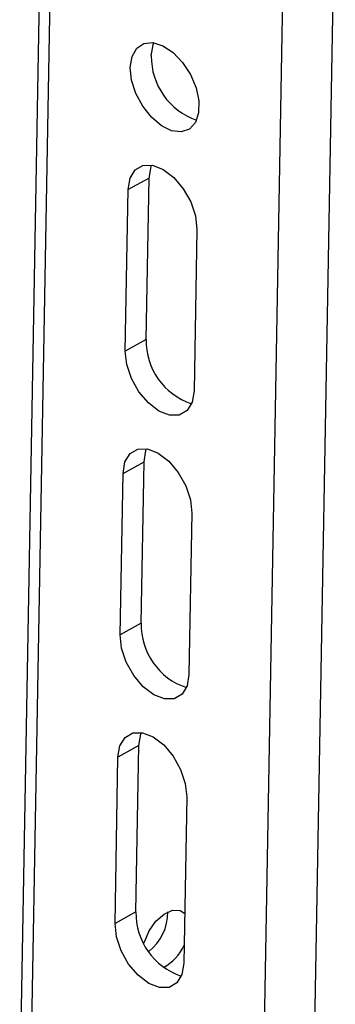
# Model space of a CAD drawing. Units: millimetres. Extents: x 10 to 410, y 10 to 267.
# Drawn here: x 41 to 42, y 223 to 225 of the extents above; entities that cross this region are included whole.
import ezdxf

# ---------------------------------------------------------------- set-up
doc = ezdxf.new("R2010")
doc.units = ezdxf.units.MM
doc.layers.add('SLD-0', color=179, linetype='Continuous')

msp = doc.modelspace()

# ---------------------------------------------------------------- linework, layer by layer
at = {"layer": 'SLD-0', "color": 179, "linetype": 'Continuous'}
for p, q in [((41.935, 222.6203), (42.0989, 231.797)), ((42.0411, 222.619), (42.205, 231.7957)), ((41.515, 227.8637), (41.4269, 222.9316)), ((41.5373, 227.8502), (41.4489, 222.901)), ((41.6637, 225.0939), (41.6734, 225.1112)), ((41.6734, 225.1112), (41.6885, 225.1212)), ((41.6885, 225.1212), (41.7074, 225.123)), ((41.7042, 225.0953), (41.7078, 225.1184)), ((41.7074, 225.123), (41.7286, 225.1165)), ((41.7078, 225.1184), (41.7095, 225.1227)), ((41.7286, 225.1165), (41.7501, 225.1021)), ((41.66, 225.0709), (41.6637, 225.0939)), ((41.7501, 225.1021), (41.77, 225.0813)), ((41.6628, 225.0441), (41.66, 225.0709)), ((41.77, 225.0813), (41.7866, 225.0559)), ((41.6717, 225.016), (41.6628, 225.0441)), ((41.7866, 225.0559), (41.7984, 225.028)), ((41.7984, 225.028), (41.8044, 225.0003)), ((41.6861, 224.989), (41.6717, 225.016)), ((41.8044, 225.0003), (41.8039, 224.9751)), ((41.7046, 224.9656), (41.6861, 224.989)), ((41.7255, 224.9478), (41.7046, 224.9656)), ((41.8039, 224.9751), (41.7971, 224.9546)), ((41.7471, 224.9373), (41.7255, 224.9478)), ((41.7674, 224.9349), (41.7471, 224.9373)), ((41.7846, 224.9409), (41.7674, 224.9349)), ((41.7971, 224.9546), (41.7846, 224.9409)), ((41.6594, 224.8372), (41.6701, 224.8548)), ((41.6701, 224.8548), (41.6865, 224.8643)), ((41.6865, 224.8643), (41.7069, 224.8646)), ((41.6996, 224.8375), (41.7036, 224.8616)), ((41.7036, 224.8616), (41.7049, 224.865)), ((41.7069, 224.8646), (41.7294, 224.8558)), ((41.7294, 224.8558), (41.7517, 224.8387)), ((41.6996, 224.8375), (41.6554, 224.8131)), ((41.6554, 224.8131), (41.6594, 224.8372)), ((41.6935, 224.4973), (41.6996, 224.8375)), ((41.7517, 224.8387), (41.7717, 224.8151)), ((41.6493, 224.4728), (41.6554, 224.8131)), ((41.7717, 224.8151), (41.7874, 224.7871)), ((41.7874, 224.7871), (41.7973, 224.7576)), ((41.7973, 224.7576), (41.8003, 224.7294)), ((41.8003, 224.7294), (41.7943, 224.3892)), ((41.6935, 224.4973), (41.6493, 224.4728)), ((41.6524, 224.4447), (41.6493, 224.4728)), ((41.6623, 224.4152), (41.6524, 224.4447)), ((41.678, 224.3872), (41.6623, 224.4152)), ((41.698, 224.3635), (41.678, 224.3872)), ((41.7943, 224.3892), (41.7903, 224.3651)), ((41.7203, 224.3465), (41.698, 224.3635)), ((41.7903, 224.3651), (41.7795, 224.3475)), ((41.7427, 224.3377), (41.7203, 224.3465)), ((41.7632, 224.338), (41.7427, 224.3377)), ((41.7795, 224.3475), (41.7632, 224.338)), ((41.6487, 224.2391), (41.6594, 224.2568)), ((41.6594, 224.2568), (41.6758, 224.2662)), ((41.6758, 224.2662), (41.6962, 224.2666)), ((41.6889, 224.2395), (41.6929, 224.2636)), ((41.6929, 224.2636), (41.6942, 224.2669)), ((41.6962, 224.2666), (41.7187, 224.2578)), ((41.7187, 224.2578), (41.741, 224.2407)), ((41.6447, 224.2151), (41.6889, 224.2395)), ((41.6447, 224.2151), (41.6487, 224.2391)), ((41.6828, 223.8993), (41.6889, 224.2395)), ((41.741, 224.2407), (41.761, 224.217)), ((41.6386, 223.8748), (41.6447, 224.2151)), ((41.761, 224.217), (41.7767, 224.1891)), ((41.7767, 224.1891), (41.7866, 224.1596)), ((41.7866, 224.1596), (41.7897, 224.1314)), ((41.7897, 224.1314), (41.7836, 223.7911)), ((41.6828, 223.8993), (41.6386, 223.8748)), ((41.6417, 223.8466), (41.6386, 223.8748)), ((41.6516, 223.8171), (41.6417, 223.8466)), ((41.6673, 223.7892), (41.6516, 223.8171)), ((41.6873, 223.7655), (41.6673, 223.7892)), ((41.7836, 223.7911), (41.7796, 223.7671)), ((41.7096, 223.7484), (41.6873, 223.7655)), ((41.7796, 223.7671), (41.7689, 223.7494)), ((41.7321, 223.7396), (41.7096, 223.7484)), ((41.7525, 223.74), (41.7321, 223.7396)), ((41.7689, 223.7494), (41.7525, 223.74)), ((41.638, 223.6411), (41.6488, 223.6587)), ((41.6488, 223.6587), (41.6651, 223.6682)), ((41.6651, 223.6682), (41.6855, 223.6685)), ((41.6782, 223.6415), (41.6822, 223.6656)), ((41.6822, 223.6656), (41.6835, 223.6689)), ((41.6855, 223.6685), (41.708, 223.6597)), ((41.708, 223.6597), (41.7303, 223.6427)), ((41.6782, 223.6415), (41.634, 223.617)), ((41.634, 223.617), (41.638, 223.6411)), ((41.6719, 223.2909), (41.6782, 223.6415)), ((41.7303, 223.6427), (41.7503, 223.619)), ((41.6278, 223.2665), (41.634, 223.617)), ((41.7503, 223.619), (41.766, 223.591)), ((41.766, 223.591), (41.7759, 223.5615)), ((41.7759, 223.5615), (41.779, 223.5334)), ((41.779, 223.5334), (41.7727, 223.1828)), ((41.6719, 223.2909), (41.6278, 223.2665)), ((41.7139, 223.2711), (41.7311, 223.2864)), ((41.7311, 223.2864), (41.7489, 223.2943)), ((41.7489, 223.2943), (41.7647, 223.2938)), ((41.7647, 223.2938), (41.7746, 223.2874)), ((41.6308, 223.2383), (41.6278, 223.2665)), ((41.6994, 223.2507), (41.7139, 223.2711)), ((41.6407, 223.2088), (41.6308, 223.2383)), ((41.6897, 223.2278), (41.6994, 223.2507)), ((41.6889, 223.2249), (41.6897, 223.2278)), ((41.6564, 223.1808), (41.6407, 223.2088)), ((41.6764, 223.1572), (41.6564, 223.1808)), ((41.7727, 223.1828), (41.7687, 223.1587)), ((41.6987, 223.1401), (41.6764, 223.1572)), ((41.7687, 223.1587), (41.758, 223.1411)), ((41.7212, 223.1313), (41.6987, 223.1401)), ((41.7416, 223.1316), (41.7212, 223.1313)), ((41.758, 223.1411), (41.7416, 223.1316))]:
    msp.add_line(p, q, dxfattribs=at)
for centre, radius, start, end in [((41.8452, 225.0932), 0.141, 179.1595, 251.1547), ((41.8334, 224.4945), 0.14, 178.8412, 251.473), ((41.8227, 223.8964), 0.14, 178.8412, 251.473), ((41.8119, 223.2881), 0.14, 178.8412, 251.473), ((41.6353, 223.2892), 0.1036, 307.978, 0.8313), ((41.6825, 223.2612), 0.0994, 298.2839, 336.1167)]:
    msp.add_arc(centre, radius, start, end, dxfattribs=at)

doc.saveas('drawing.dxf')
